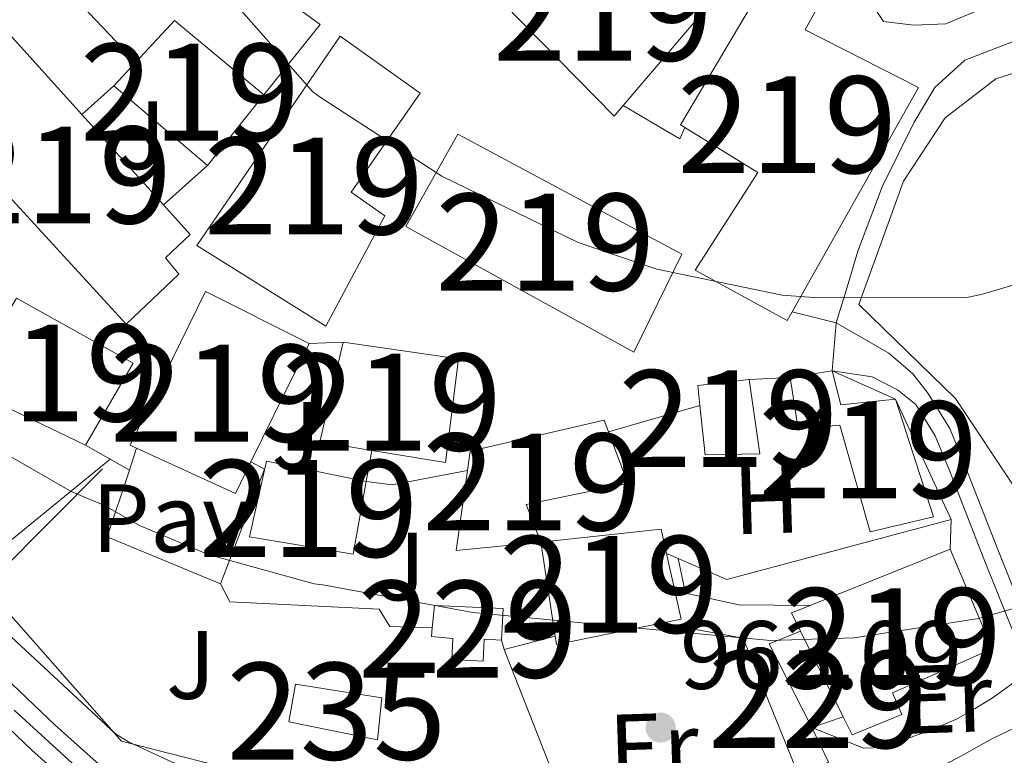
# Model space of a CAD drawing. Extents: x 627549 to 634437, y 752959 to 757716.
# Drawn here: x 628727 to 628829, y 753207 to 753283 of the extents above; entities that cross this region are included whole.
import ezdxf
from ezdxf.enums import TextEntityAlignment as Align

# ---------------------------------------------------------------- set-up
doc = ezdxf.new("R2010")
doc.units = 0
doc.header["$MEASUREMENT"] = 0
for name, pattern in [('DGN Style 2', [79.1762, 47.50572, -31.67048]), ('DGN Style 3', [110.84667999999999, 79.1762, -31.67048]), ('DGN Style 4', [126.76109620000001, 63.34096, -31.67048, 0.0791762, -31.67048]), ('DGN Style 5', [55.423339999999996, 23.75286, -31.67048])]:
    doc.linetypes.add(name, pattern=pattern)
for name, color, linetype in [('Nivel 15', 7, 'Continuous'), ('Nivel 16', 7, 'Continuous'), ('Nivel 20', 7, 'Continuous'), ('Nivel 21', 7, 'Continuous'), ('Nivel 23', 7, 'Continuous'), ('Nivel 25', 7, 'Continuous'), ('Nivel 26', 7, 'Continuous'), ('Nivel 33', 7, 'Continuous'), ('Nivel 37', 7, 'Continuous'), ('Nivel 41', 7, 'Continuous'), ('Nivel 48', 7, 'Continuous'), ('Nivel 49', 7, 'Continuous'), ('Nivel 5', 7, 'Continuous'), ('Nivel 52', 7, 'Continuous'), ('Nivel 54', 7, 'Continuous'), ('Nivel 7', 7, 'Continuous')]:
    doc.layers.add(name, color=color, linetype=linetype)
doc.styles.add('Style-arial', font='arial.shx', dxfattribs={"bigfont": 'arialbig.shx'})
doc.styles.add('Style-arialn', font='arialn.shx', dxfattribs={"bigfont": 'arialnbig.shx'})

# ---------------------------------------------------------------- blocks, each defined once
blk = doc.blocks.new('5PATER_14')
at = {"layer": 'Nivel 7', "linetype": 'Continuous', "lineweight": 0}
h = blk.add_hatch(color=53, dxfattribs=at)
edge = h.paths.add_edge_path()
edge.add_ellipse((0, 0), major_axis=(-1.41830933665475, -0.6496806829313265), ratio=0.9986407555321956, start_angle=0, end_angle=360)

msp = doc.modelspace()

# ---------------------------------------------------------------- linework, layer by layer
at = {"layer": 'Nivel 15', "color": 1, "linetype": 'Continuous', "lineweight": 13, "extrusion": (0.01058857406538647, 0.0376871260670478, 0.9992334875433612), "elevation": 36019.73501713418, "flags": 128}
msp.add_lwpolyline([(-401563.4706787423, -894540.9718577275), (-401552.5208785378, -894545.8765285092), (-401549.8290198604, -894540.6653158038)], dxfattribs=at)
at = {"layer": 'Nivel 15', "color": 1, "linetype": 'Continuous', "lineweight": 13, "extrusion": (0.02374784146198083, 0.0254515818485578, 0.9993939448522303), "elevation": 35076.85755426806, "flags": 128}
msp.add_lwpolyline([(54189.67361023091, -979068.8340144218), (54189.67361023091, -979065.5016481453)], dxfattribs=at)
at = {"layer": 'Nivel 15', "color": 1, "linetype": 'Continuous', "lineweight": 13, "extrusion": (0.003828357736252335, -0.003270583761434114, 0.9999873233991033), "elevation": 917.5946736618625, "flags": 128}
msp.add_lwpolyline([(628728.3117215787, 753283.4999116526), (628737.9758957743, 753275.243867496)], dxfattribs=at)
at = {"layer": 'Nivel 15', "color": 1, "linetype": 'Continuous', "lineweight": 13, "extrusion": (0.004276818236405839, 0.005357772296156766, 0.9999765012748028), "elevation": 7699.018374349893, "flags": 128}
msp.add_lwpolyline([(628736.3961551876, 753237.7756080702), (628742.2203756422, 753245.071712791)], dxfattribs=at)
at = {"layer": 'Nivel 15', "color": 1, "linetype": 'Continuous', "lineweight": 13, "extrusion": (-0.02409393962030964, 0.02668032697765567, 0.999353612204378), "elevation": 5920.387173777957, "flags": 128}
msp.add_lwpolyline([(-971480.9859455074, -137539.6624781628), (-971480.9859455077, -137527.0614256274)], dxfattribs=at)
at = {"layer": 'Nivel 15', "color": 1, "linetype": 'Continuous', "lineweight": 13, "extrusion": (0.0572270955789693, 0.009257324284833269, 0.9983182666257696), "elevation": 43927.53208211029, "flags": 128}
msp.add_lwpolyline([(643166.8375271722, -739724.1890724634), (643166.8375271722, -739719.7730724637)], dxfattribs=at)
at = {"layer": 'Nivel 15', "color": 1, "linetype": 'Continuous', "lineweight": 13, "extrusion": (0.06606138049836188, -0.1327968567160948, 0.9889392746033376), "elevation": -57530.32819683028, "flags": 128}
msp.add_lwpolyline([(898473.2405635854, 390088.0550653376), (898473.2405635854, 390098.0671355531)], dxfattribs=at)
at = {"layer": 'Nivel 15', "color": 1, "linetype": 'Continuous', "lineweight": 13}
for points in [[(628776.841, 753284.9820000001, 976.9200000000001), (628777.5619999999, 753285.719, 977.005), (628786.057, 753294.3900000001, 978.008), (628797.321, 753283.8940000001, 976.856), (628789.23, 753274.425, 976.684), (628788.297, 753273.334, 976.664), (628776.841, 753284.9820000001, 976.9200000000001)], [(628806.6680000001, 753253.1270000001, 976.5500000000001), (628806.1529999999, 753252.2139999999, 976.472), (628796.6810000001, 753257.398, 976.344), (628803.145, 753267.51, 976.984), (628795.6059999999, 753272.1540000001, 976.803), (628795.145, 753272.4380000001, 976.792), (628802.4410000001, 753284.726, 977.88), (628796.9369999999, 753287.798, 976.792), (628800.521, 753293.1100000001, 976.216), (628810.7609999999, 753287.2860000001, 976.6), (628808.0090000001, 753282.23, 978.2), (628819.7209999999, 753276.2779999999, 978.52), (628806.6680000001, 753253.1270000001, 976.5500000000001)], [(628741.7690000001, 753264.158, 972.548), (628744.521, 753261.1100000001, 972.696), (628741.9610000001, 753258.6780000001, 973.912), (628743.369, 753257.014, 974.04), (628737.929, 753251.8300000001, 973.6560000000001), (628717.065, 753274.55, 972.44), (628725.449, 753282.23, 971.672), (628733.3289999999, 753273.504, 972.095)], [(628760.0090000001, 753281.5900000001, 974.6800000000001), (628745.2250000001, 753259.9580000001, 974.488), (628758.537, 753251.638, 974.296), (628764.6170000001, 753263.03, 974.936), (628761.1610000001, 753265.462, 975), (628768.2649999999, 753275.702, 974.488), (628760.0090000001, 753281.5900000001, 974.6800000000001)], [(628790.345, 753248.95, 976.984), (628766.7930000001, 753261.942, 976.344), (628772.169, 753271.4780000001, 976.472), (628795.273, 753259.0619999999, 976.9200000000001), (628790.345, 753248.95, 976.984)], [(628726.601, 753254.5179999999, 969.816), (628738.6329999999, 753247.798, 969.816), (628733.7050000001, 753239.3500000001, 969.816), (628721.1610000001, 753245.3659999999, 969.7520000000001), (628726.601, 753254.5179999999, 969.816)], [(628738.3130000001, 753239.3500000001, 973.592), (628746.121, 753255.2220000001, 973.144), (628756.8090000001, 753249.8459999999, 973.208), (628750.787, 753237.5989999999, 973.056), (628749.193, 753234.358, 973.0160000000001), (628738.997, 753239.0360000001, 973.556), (628738.3130000001, 753239.3500000001, 973.592)], [(628760.3289999999, 753249.9739999999, 973.08), (628772.233, 753248.246, 973.4), (628770.889, 753237.558, 972.8240000000001), (628763.27, 753238.7960000001, 972.599), (628757.8970000001, 753239.6699999999, 972.44), (628760.3289999999, 753249.9739999999, 973.08)], [(628806.473, 753246.3260000001, 971.352), (628807.3049999999, 753241.014, 971.352), (628811.5930000001, 753241.398, 971.416), (628814.729, 753230.3900000001, 971.288), (628821.257, 753231.926, 971.096), (628817.3530000001, 753244.0860000001, 971.032), (628811.7209999999, 753243.51, 971.096), (628810.825, 753247.03, 971.096)], [(628796.9369999999, 753245.494, 971.224), (628797.1570000001, 753243.44, 971.224), (628797.7050000001, 753238.3260000001, 971.224), (628803.337, 753238.4539999999, 971.16), (628802.2490000001, 753246.1340000001, 971.288), (628796.9369999999, 753245.494, 971.224)], [(628780.7450000001, 753229.3019999999, 971.16), (628779.209, 753233.206, 972.056), (628789.7050000001, 753235.382, 971.288), (628787.7209999999, 753240.7080000001, 971.0790000000001), (628787.273, 753241.9099999999, 971.032), (628773.449, 753238.71, 971.096), (628773.165, 753236.7350000001, 971.022), (628771.977, 753228.47, 970.712), (628780.7450000001, 753229.3019999999, 971.16)], [(628752.3929999999, 753237.686, 972.504), (628762.6969999999, 753235.574, 972.376), (628761.3530000001, 753228.0860000001, 972.312), (628750.665, 753229.878, 972.312), (628752.3929999999, 753237.686, 972.504)], [(628780.7450000001, 753229.3019999999, 971.8000000000001), (628793.1610000001, 753230.646, 971.672), (628793.7110000001, 753228.1540000001, 971.105), (628795.209, 753221.3659999999, 969.5600000000001), (628793.1410000001, 753220.9439999999, 969.529), (628782.345, 753218.7420000001, 969.368), (628782.216, 753219.5930000001, 969.564), (628780.7450000001, 753229.3019999999, 971.8000000000001)], [(628807.538, 753220.122, 965.724), (628806.601, 753222.006, 966.04), (628808.5419999999, 753222.787, 966.0550000000001), (628822.9850000001, 753228.598, 966.168), (628827.337, 753218.294, 966.36), (628817.033, 753213.75, 965.464), (628817.993, 753211.51, 964.12), (628812.8729999999, 753209.398, 963.928), (628811.9480000001, 753211.257, 964.239)]]:
    msp.add_polyline3d(points, dxfattribs=at)
at = {"layer": 'Nivel 15', "color": 1, "linetype": 'Continuous', "lineweight": 0}
for points in [[(628769.737, 753222.774, 965.025), (628776.841, 753222.4539999999, 964.897), (628776.6840000001, 753219.1969999999, 964.3240000000001), (628774.8740000001, 753219.2849999999, 964.3190000000001), (628774.7649999999, 753217.0179999999, 963.745), (628771.537, 753217.179, 963.7230000000001), (628771.6359999999, 753219.3700000001, 965.155), (628769.435, 753219.581, 964.985), (628769.517, 753220.4550000001, 964.996), (628769.737, 753222.774, 965.025)], [(628807.538, 753220.122, 964.644), (628804.297, 753218.8060000001, 964.577), (628808.717, 753210.159, 963.94), (628811.9480000001, 753211.257, 964.029)]]:
    msp.add_polyline3d(points, dxfattribs=at)
at = {"layer": 'Nivel 15', "color": 126, "linetype": 'Continuous', "lineweight": 0}
msp.add_polyline3d([(628754.6969999999, 753210.7420000001, 961.816), (628763.8489999999, 753208.8859999999, 961.7520000000001), (628764.297, 753213.2380000001, 961.7520000000001), (628755.4010000001, 753214.646, 961.688), (628754.6969999999, 753210.7420000001, 961.816)], dxfattribs=at)
at = {"layer": 'Nivel 16', "color": 1, "linetype": 'Continuous', "lineweight": 13, "extrusion": (-0.0009663652412409321, -0.04582059361634409, 0.9989492175976046), "elevation": -34151.55034905802, "flags": 128}
msp.add_lwpolyline([(612772.6852353695, 765602.4462483269), (612772.1854016704, 765601.2461815483), (612766.2627677235, 765604.5845491327)], dxfattribs=at)
at = {"layer": 'Nivel 16', "color": 1, "linetype": 'Continuous', "lineweight": 13, "flags": 128}
for points, elevation in [([(628756.8090000001, 753249.8459999999), (628760.3289999999, 753249.9739999999)], 969.432), ([(628787.7209999999, 753240.7080000001), (628797.1570000001, 753243.44)], 968.737), ([(628763.27, 753238.7960000001), (628762.6969999999, 753235.574)], 968.28), ([(628823.1130000001, 753231.6699999999), (628822.9850000001, 753228.598)], 966.625)]:
    msp.add_lwpolyline(points, dxfattribs=dict(at, elevation=elevation))
at = {"layer": 'Nivel 16', "color": 1, "linetype": 'Continuous', "lineweight": 13, "extrusion": (0.02715920110815793, 0.001234509141279906, 0.9996303585737814), "elevation": 18977.30941929063, "flags": 128}
msp.add_lwpolyline([(723916.7515935551, -662085.6033370032), (723916.7515935551, -662089.8332619434)], dxfattribs=at)
at = {"layer": 'Nivel 16', "color": 1, "linetype": 'Continuous', "lineweight": 13, "extrusion": (0.3714643641877157, 0.1263233435737388, 0.9198133718352692), "elevation": 329625.7653101686, "flags": 128}
msp.add_lwpolyline([(510686.3624242103, -770280.0639529612), (510681.4734227333, -770285.752661827), (510667.8640431247, -770287.3354074389)], dxfattribs=at)
at = {"layer": 'Nivel 16', "color": 1, "linetype": 'Continuous', "lineweight": 13, "extrusion": (0.02257178142100758, -0.01282971538316704, 0.9996628997250371), "elevation": 5494.264377843976, "flags": 128}
msp.add_lwpolyline([(965537.5334711638, -174308.948150279), (965537.5334711638, -174311.8753721702)], dxfattribs=at)
at = {"layer": 'Nivel 16', "color": 1, "linetype": 'Continuous', "lineweight": 13, "extrusion": (-0.00317864735278056, -0.009535942058341679, 0.9999494797288844), "elevation": -8214.206216300847, "flags": 128}
msp.add_lwpolyline([(628738.8949870511, 753194.952170823), (628738.1399145746, 753192.687067833)], dxfattribs=at)
at = {"layer": 'Nivel 16', "color": 1, "linetype": 'Continuous', "lineweight": 13, "extrusion": (-0.1385999910374232, -0.1134382797113586, 0.9838301678544698), "elevation": -171637.9019234681, "flags": 128}
msp.add_lwpolyline([(-184674.9928317965, 948215.7574876193), (-184674.9928317964, 948197.1705092206)], dxfattribs=at)
at = {"layer": 'Nivel 16', "color": 1, "linetype": 'Continuous', "lineweight": 13, "extrusion": (0.02236566567861539, -0.01271465088503324, 0.9996690025461549), "elevation": 5451.348780236924, "flags": 128}
msp.add_lwpolyline([(965549.8532594831, -174244.9684939637), (965549.8532594831, -174247.2617926796)], dxfattribs=at)
at = {"layer": 'Nivel 16', "color": 1, "linetype": 'Continuous', "lineweight": 13, "extrusion": (-0.02622782340577974, -0.04932915130623484, 0.9984381483651362), "elevation": -52681.59080866203, "flags": 128}
msp.add_lwpolyline([(201544.8024796661, 958801.1842232337), (201546.4107162779, 958801.1842232335), (201547.9469641048, 958788.5831534928)], dxfattribs=at)
at = {"layer": 'Nivel 16', "color": 1, "linetype": 'Continuous', "lineweight": 13, "extrusion": (0.03924366471021732, -0.0238016412539678, 0.9989461530301468), "elevation": 7711.904074003451, "flags": 128}
msp.add_lwpolyline([(970090.8187569967, -146774.2331555468), (970083.7338671531, -146775.845442711), (970085.6486463454, -146788.3951373942)], dxfattribs=at)
at = {"layer": 'Nivel 16', "color": 1, "linetype": 'Continuous', "lineweight": 13, "extrusion": (-0.02892445154500489, 0.03796409521033232, 0.9988604024475499), "elevation": 11375.54648565307, "flags": 128}
msp.add_lwpolyline([(-956629.0185708366, -217804.5284875266), (-956630.9627754709, -217802.642774839), (-956638.0488180534, -217799.1018254581)], dxfattribs=at)
at = {"layer": 'Nivel 16', "color": 1, "linetype": 'Continuous', "lineweight": 13, "extrusion": (-0.006226249089230755, 0.06438685084247157, 0.9979055903545526), "elevation": 45548.18113640881, "flags": 128}
msp.add_lwpolyline([(-698403.2999713391, -687703.1230088184), (-698379.6420093826, -687699.1655020197), (-698374.8310646173, -687701.8244518999)], dxfattribs=at)
at = {"layer": 'Nivel 16', "color": 1, "linetype": 'Continuous', "lineweight": 13, "extrusion": (-0.02902203723359811, 0.01253556902358776, 0.999500165514777), "elevation": -7839.97043982457, "flags": 128}
msp.add_lwpolyline([(-940813.7941795299, 278466.8389034142), (-940813.7941795299, 278465.5419928544)], dxfattribs=at)
at = {"layer": 'Nivel 16', "color": 1, "linetype": 'Continuous', "lineweight": 13, "extrusion": (0.03014648772402147, -0.02082341088995764, 0.9993285620039155), "elevation": 4234.716172956858, "flags": 128}
msp.add_lwpolyline([(977113.6214714195, -89188.40747827536), (977117.1489531724, -89196.26792892907), (977108.7399851144, -89209.06845447328)], dxfattribs=at)
at = {"layer": 'Nivel 16', "color": 1, "linetype": 'Continuous', "lineweight": 13, "extrusion": (-0.003042215403501835, 0.01182117985360713, 0.9999254995409946), "elevation": 7956.018588693481, "flags": 128}
msp.add_lwpolyline([(628776.9549535045, 753176.8218868515), (628776.709918129, 753177.7739533749)], dxfattribs=at)
at = {"layer": 'Nivel 16', "color": 1, "linetype": 'Continuous', "lineweight": 13, "extrusion": (-0.03585024275732401, -0.00914055744975842, 0.999315370793299), "elevation": -28462.26387799915, "flags": 128}
msp.add_lwpolyline([(-574522.111119769, 794872.3202456522), (-574522.111119769, 794866.8603668076)], dxfattribs=at)
at = {"layer": 'Nivel 16', "color": 1, "linetype": 'Continuous', "lineweight": 13, "extrusion": (0.02298736782432862, -0.05843921376696198, 0.9980262718059122), "elevation": -28601.59289388197, "flags": 128}
msp.add_lwpolyline([(860854.2670296892, 469905.2669421764), (860854.2670296892, 469885.8872752547)], dxfattribs=at)
at = {"layer": 'Nivel 16', "color": 1, "linetype": 'Continuous', "lineweight": 13}
for points in [[(628812.321, 753288.8, 974.294), (628809.5050000001, 753292.3840000001, 974.422), (628808.737, 753296.352, 974.486), (628810.337, 753300.064, 974.678), (628813.1529999999, 753303.584, 974.806), (628818.337, 753305.1200000001, 974.7420000000001), (628822.3049999999, 753304.416, 974.5500000000001), (628825.185, 753301.6640000001, 974.486), (628827.297, 753297.696, 974.3580000000001), (628827.5530000001, 753293.088, 974.166), (628827.5530000001, 753287.712, 974.23), (628826.337, 753284.4480000001, 974.3580000000001), (628822.561, 753282.848, 974.486), (628819.233, 753282.72, 974.5500000000001), (628816.0970000001, 753283.104, 974.5500000000001), (628812.321, 753288.8, 974.294)], [(628794.9010000001, 753227.6400000001, 965.759), (628795.6570000001, 753224.054, 965.665), (628801.1610000001, 753222.838, 965.4730000000001), (628808.5419999999, 753222.787, 965.371)], [(628722.098, 753226.3219999999, 963.048), (628725.7690000001, 753222.006, 962.712), (628737.4169999999, 753208.7579999999, 962.008), (628752.2649999999, 753204.9820000001, 961.5600000000001), (628784.0090000001, 753200.246, 962.648)], [(628747.6570000001, 753225.014, 965.326), (628748.6170000001, 753223.158, 965.208), (628764.041, 753222.3900000001, 963.864), (628765.129, 753220.598, 963.8000000000001), (628769.517, 753220.4550000001, 963.847)]]:
    msp.add_polyline3d(points, dxfattribs=at)
at = {"layer": 'Nivel 20', "color": 7, "linetype": 'DGN Style 2', "lineweight": 0}
msp.add_polyline3d([(628845.798, 753192.75, 961.097), (628844.233, 753196.0220000001, 961.432), (628835.8489999999, 753218.358, 964.6320000000001), (628829.7690000001, 753234.8060000001, 966.936), (628823.561, 753244.1499999999, 968.792), (628813.577, 753253.878, 971.096), (628818.185, 753266.6140000001, 972.12), (628822.473, 753273.142, 972.056), (628827.7209999999, 753277.1740000001, 972.12), (628836.169, 753279.862, 972.184), (628844.6170000001, 753282.9340000001, 971.9920000000001), (628849.1610000001, 753283.51, 971.8000000000001), (628860.9369999999, 753279.03, 969.368), (628881.2250000001, 753274.294, 968.024), (628897.865, 753271.7490000001, 968.171)], dxfattribs=at)
at = {"layer": 'Nivel 21', "color": 7, "linetype": 'Continuous', "lineweight": 13, "flags": 128}
for points, elevation in [([(628733.3289999999, 753273.504), (628736.649, 753276.47)], 968.792), ([(628806.6680000001, 753253.1270000001), (628811.209, 753251.9580000001)], 969.7520000000001)]:
    msp.add_lwpolyline(points, dxfattribs=dict(at, elevation=elevation))
at = {"layer": 'Nivel 21', "color": 7, "linetype": 'Continuous', "lineweight": 13, "extrusion": (-0.005878994156616093, -0.005247623305289365, 0.9999689494566081), "elevation": -6680.892804418281, "flags": 128}
msp.add_lwpolyline([(628741.1403641514, 753243.5265033902), (628736.5961604847, 753239.4704475428)], dxfattribs=at)
at = {"layer": 'Nivel 21', "color": 7, "linetype": 'Continuous', "lineweight": 13}
for points in [[(628738.9210000001, 753278.905, 969.0070000000001), (628727.2409999999, 753291.19, 967.96), (628734.729, 753297.9739999999, 968.408), (628737.0970000001, 753297.9739999999, 968.472), (628757.9610000001, 753282.8060000001, 970.008), (628752.1370000001, 753275.51, 969.828)], [(628736.841, 753200.091, 954.91), (628728.186, 753207.837, 955.736), (628719.213, 753216.3589999999, 956.4540000000001), (628710.497, 753225.138, 957.208), (628703.783, 753232.3630000001, 958.023), (628697.3700000001, 753239.8910000001, 958.8720000000001), (628690.2849999999, 753249.132, 959.703), (628683.4380000001, 753258.466, 960.5360000000001), (628678.2, 753265.7250000001, 961.254), (628673.057, 753273.7590000001, 962.008), (628672.419, 753275.5449999999, 962.164)], [(628739.102, 753202.7849999999, 954.91), (628730.5689999999, 753210.422, 955.736), (628721.6710000001, 753218.872, 956.4540000000001)]]:
    msp.add_polyline3d(points, dxfattribs=at)
at = {"layer": 'Nivel 21', "color": 7, "linetype": 'DGN Style 3', "lineweight": 0}
for points in [[(628811.209, 753251.9580000001, 968.775), (628812.371, 753255.646, 970.096), (628813.449, 753259.382, 971.416), (628815.9850000001, 753266.037, 972.772), (628819.273, 753272.6939999999, 973.08), (628821.4240000001, 753276.294, 973.196), (628824.521, 753279.094, 973.208), (628830.4809999999, 753281.4010000001, 973.107)], [(628808.717, 753210.159, 962.839), (628811.3829999999, 753209.0959999999, 963.062), (628814.0490000001, 753208.0320000001, 963.2860000000001), (628816.1440000001, 753208.1000000001, 963.298), (628818.273, 753208.9280000001, 963.222), (628821.006, 753209.8900000001, 963.212), (628823.649, 753211.04, 963.222), (628825.56, 753212.1229999999, 963.277), (628827.425, 753213.28, 963.35), (628829.473, 753214.7520000001, 963.35), (628829.976, 753216.229, 963.69), (628830.4780000001, 753217.706, 964.03), (628829.8330000001, 753219.19, 964.248), (628826.337, 753227.936, 965.5260000000001), (628822.9210000001, 753236.726, 966.808), (628821.4439999999, 753240.3030000001, 967.395), (628819.453, 753243.5320000001, 967.99), (628817.5449999999, 753245.0460000001, 968.28), (628814.953, 753246.3900000001, 968.5360000000001), (628810.825, 753247.03, 968.79)]]:
    msp.add_polyline3d(points, dxfattribs=at)
at = {"layer": 'Nivel 21', "color": 7, "linetype": 'Continuous', "lineweight": 0}
for points in [[(628811.209, 753251.9580000001, 968.775), (628816.6529999999, 753248.8459999999, 968.491), (628819.1240000001, 753246.7039999999, 968.298), (628820.733, 753244.669, 967.99), (628822.9510000001, 753241.0719999999, 967.395), (628824.486, 753237.3530000001, 966.808), (628827.906, 753228.554, 965.5260000000001), (628831.389, 753219.8389999999, 964.248)], [(628807.881, 753203.8940000001, 963.288), (628812.885, 753204.2990000001, 963.287), (628817.889, 753204.7039999999, 963.2860000000001), (628820.369, 753205.287, 963.2860000000001), (628823.854, 753207.0689999999, 963.2860000000001), (628827.297, 753208.9920000001, 963.2860000000001), (628828.9569999999, 753209.8019999999, 963.261), (628830.625, 753210.592, 963.222), (628832.033, 753210.5279999999, 963.222), (628833.845, 753209.956, 962.893)]]:
    msp.add_polyline3d(points, dxfattribs=at)
at = {"layer": 'Nivel 23', "color": 7, "linetype": 'DGN Style 4', "lineweight": 0}
msp.add_polyline3d([(628735.902, 753203.24, 955.106), (628726.3600000001, 753211.96, 955.976)], dxfattribs=at)
at = {"layer": 'Nivel 25', "color": 1, "linetype": 'Continuous', "lineweight": 0, "extrusion": (0.07841748441284219, 0.02024005879891224, 0.9967151238735059), "elevation": 65514.2918632601, "flags": 128}
msp.add_lwpolyline([(572155.0322558705, -794395.4786815734), (572155.6059383715, -794398.8248803702), (572159.5002865515, -794398.046981757)], dxfattribs=at)
at = {"layer": 'Nivel 33', "color": 7, "linetype": 'Continuous', "lineweight": 0}
msp.add_polyline3d([(627623.6140000001, 753596.0549999999, 828.64), (627686.55, 753602.338, 828.422), (627748.3230000001, 753629.922, 829.631), (627821.128, 753658.1950000001, 831.352), (627978.979, 753583.1159999999, 841.023), (628060.2409999999, 753537.9469999999, 840.6220000000001), (628140.622, 753375.416, 893.8820000000001), (628318.3530000001, 753359.8999999999, 901.481), (628423.8829999999, 753414.723, 902.4300000000001), (628588.3800000001, 753285.845, 943.3100000000001), (628714.869, 753216.1950000001, 955.5500000000001), (628735.4610000001, 753236.8829999999, 966.115)], dxfattribs=at)
at = {"layer": 'Nivel 49', "color": 7, "linetype": 'DGN Style 5', "lineweight": 0, "extrusion": (0.0002357491240522762, 0.003025447092004211, 0.9999953955355215), "elevation": 3395.936176903506, "flags": 128}
msp.add_lwpolyline([(628810.5791334868, 753240.2031107717), (628810.9631370124, 753245.1311333259)], dxfattribs=at)
at = {"layer": 'Nivel 5', "color": 30, "linetype": 'Continuous', "lineweight": 0, "flags": 128}
for points, elevation in [([(628841.1529999999, 753259.334), (628826.321, 753254.942), (628824.7209999999, 753254.6059999999), (628809.409, 753254.5419999999), (628805.665, 753254.8219999999), (628792.713, 753257.5020000001), (628784.585, 753260.27), (628770.521, 753267.1100000001), (628757.841, 753275.342), (628757.169, 753275.8859999999), (628749.561, 753284.5020000001), (628749.105, 753285.1740000001), (628747.5930000001, 753288.254), (628747.3130000001, 753289.0619999999), (628748.065, 753302.4299999999), (628748.3049999999, 753303.6780000001), (628748.585, 753304.5260000001), (628757.5930000001, 753317.158), (628758.121, 753317.862), (628765.665, 753330.9979999999), (628766.121, 753332.0619999999), (628768.521, 753336.598), (628777.345, 753349.182)], 970), ([(628759.1529999999, 753201.8940000001), (628754.497, 753202.75), (628742.665, 753206.574), (628738.145, 753208.6780000001), (628736.8090000001, 753209.5179999999), (628725.561, 753219.9739999999), (628714.9850000001, 753230.75), (628704.2649999999, 753241.7339999999), (628693.473, 753252.4539999999), (628692.7930000001, 753253.0700000001), (628692.0009999999, 753253.598), (628691.033, 753253.9099999999), (628690.185, 753253.7820000001), (628689.2890000001, 753253.558), (628687.4569999999, 753252.798), (628686.753, 753252.4140000001), (628684.7609999999, 753253.686), (628672.4650000001, 753262.3900000001), (628660.881, 753272.4780000001)], 960), ([(628832.145, 753223.2380000001), (628825.953, 753221.4380000001), (628813.081, 753219.4299999999), (628804.4410000001, 753219.166), (628789.337, 753220.5819999999), (628773.7209999999, 753222.0619999999), (628758.2250000001, 753224.8940000001), (628757.321, 753225.0220000001), (628746.3929999999, 753228.038), (628739.281, 753231.03), (628735.7609999999, 753233.054), (628732.2409999999, 753234.534), (628718.7930000001, 753242.294)], 965)]:
    msp.add_lwpolyline(points, dxfattribs=dict(at, elevation=elevation))
at = {"layer": 'Nivel 52', "color": 1, "linetype": 'Continuous', "lineweight": 13}
for points in [[(628776.841, 753284.9820000001, 976.9200000000001), (628788.297, 753273.334, 976.664), (628789.23, 753274.425, 976.684), (628797.321, 753283.8940000001, 976.856), (628786.057, 753294.3900000001, 978.008), (628777.5619999999, 753285.719, 977.005)], [(628806.6680000001, 753253.1270000001, 976.5500000000001), (628819.7209999999, 753276.2779999999, 978.52), (628808.0090000001, 753282.23, 978.2), (628810.7609999999, 753287.2860000001, 976.6), (628800.521, 753293.1100000001, 976.216), (628796.9369999999, 753287.798, 976.792), (628802.4410000001, 753284.726, 977.88), (628795.145, 753272.4380000001, 976.792), (628795.6059999999, 753272.1540000001, 976.803), (628803.145, 753267.51, 976.984), (628796.6810000001, 753257.398, 976.344), (628806.1529999999, 753252.2139999999, 976.472)], [(628752.1370000001, 753275.51, 974.104), (628742.9210000001, 753283.19, 973.912), (628738.9210000001, 753278.905, 974.116), (628736.649, 753276.47, 974.232), (628746.3130000001, 753268.2139999999, 974.168)], [(628741.7690000001, 753264.158, 972.548), (628733.3289999999, 753273.504, 972.095), (628725.449, 753282.23, 971.672), (628717.065, 753274.55, 972.44), (628737.929, 753251.8300000001, 973.6560000000001), (628743.369, 753257.014, 974.04), (628741.9610000001, 753258.6780000001, 973.912), (628744.521, 753261.1100000001, 972.696)], [(628760.0090000001, 753281.5900000001, 974.6800000000001), (628745.2250000001, 753259.9580000001, 974.488), (628758.537, 753251.638, 974.296), (628764.6170000001, 753263.03, 974.936), (628761.1610000001, 753265.462, 975), (628768.2649999999, 753275.702, 974.488)], [(628738.3130000001, 753239.3500000001, 973.592), (628738.997, 753239.0360000001, 973.556), (628749.193, 753234.358, 973.0160000000001), (628750.787, 753237.5989999999, 973.056), (628756.8090000001, 753249.8459999999, 973.208), (628746.121, 753255.2220000001, 973.144)], [(628760.3289999999, 753249.9739999999, 973.08), (628757.8970000001, 753239.6699999999, 972.44), (628763.27, 753238.7960000001, 972.599), (628770.889, 753237.558, 972.8240000000001), (628772.233, 753248.246, 973.4)], [(628806.473, 753246.3260000001, 971.352), (628807.3049999999, 753241.014, 971.352), (628811.5930000001, 753241.398, 971.416), (628814.729, 753230.3900000001, 971.288), (628821.257, 753231.926, 971.096), (628817.3530000001, 753244.0860000001, 971.032), (628811.7209999999, 753243.51, 971.096), (628810.825, 753247.03, 971.096)], [(628796.9369999999, 753245.494, 971.224), (628797.1570000001, 753243.44, 971.224), (628797.7050000001, 753238.3260000001, 971.224), (628803.337, 753238.4539999999, 971.16), (628802.2490000001, 753246.1340000001, 971.288)], [(628780.7450000001, 753229.3019999999, 971.16), (628779.209, 753233.206, 972.056), (628789.7050000001, 753235.382, 971.288), (628787.7209999999, 753240.7080000001, 971.0790000000001), (628787.273, 753241.9099999999, 971.032), (628773.449, 753238.71, 971.096), (628773.165, 753236.7350000001, 971.022), (628771.977, 753228.47, 970.712)], [(628780.7450000001, 753229.3019999999, 971.8000000000001), (628782.216, 753219.5930000001, 969.564), (628782.345, 753218.7420000001, 969.368), (628793.1410000001, 753220.9439999999, 969.529), (628795.209, 753221.3659999999, 969.5600000000001), (628793.7110000001, 753228.1540000001, 971.105), (628793.1610000001, 753230.646, 971.672)], [(628811.9480000001, 753211.257, 964.239), (628812.8729999999, 753209.398, 963.928), (628817.993, 753211.51, 964.12), (628817.033, 753213.75, 965.464), (628827.337, 753218.294, 966.36), (628822.9850000001, 753228.598, 966.168), (628808.5419999999, 753222.787, 966.0550000000001), (628806.601, 753222.006, 966.04), (628807.538, 753220.122, 965.724)]]:
    msp.add_polyline3d(points, close=True, dxfattribs=at)
at = {"layer": 'Nivel 52', "color": 1, "linetype": 'Continuous', "lineweight": 0}
for points in [[(628769.737, 753222.774, 965.025), (628769.517, 753220.4550000001, 964.996), (628769.435, 753219.581, 964.985), (628771.6359999999, 753219.3700000001, 965.155), (628771.537, 753217.179, 963.7230000000001), (628774.7649999999, 753217.0179999999, 963.745), (628774.8740000001, 753219.2849999999, 964.3190000000001), (628776.6840000001, 753219.1969999999, 964.3240000000001), (628776.841, 753222.4539999999, 964.897)], [(628811.9480000001, 753211.257, 964.239), (628807.538, 753220.122, 965.724), (628807.538, 753220.122, 964.644), (628804.297, 753218.8060000001, 964.577), (628808.717, 753210.159, 963.94)]]:
    msp.add_polyline3d(points, close=True, dxfattribs=at)
at = {"layer": 'Nivel 52', "color": 1, "linetype": 'Continuous', "lineweight": 13}
for points in [[(628790.345, 753248.95, 976.984), (628795.273, 753259.0619999999, 976.9200000000001), (628772.169, 753271.4780000001, 976.472), (628766.7930000001, 753261.942, 976.344)], [(628726.601, 753254.5179999999, 969.816), (628721.1610000001, 753245.3659999999, 969.7520000000001), (628733.7050000001, 753239.3500000001, 969.816), (628738.6329999999, 753247.798, 969.816)], [(628752.3929999999, 753237.686, 972.504), (628750.665, 753229.878, 972.312), (628761.3530000001, 753228.0860000001, 972.312), (628762.6969999999, 753235.574, 972.376)]]:
    msp.add_3dface(points, dxfattribs=at)
at = {"layer": 'Nivel 52', "color": 4, "linetype": 'Continuous', "lineweight": 0}
msp.add_3dface([(628754.6969999999, 753210.7420000001, 961.816), (628763.8489999999, 753208.8859999999, 961.7520000000001), (628764.297, 753213.2380000001, 961.7520000000001), (628755.4010000001, 753214.646, 961.688)], dxfattribs=at)
at = {"layer": 'Nivel 54', "color": 9, "linetype": 'Continuous', "lineweight": 0}
for points in [[(628739.102, 753202.7849999999, 954.91), (628730.5689999999, 753210.422, 955.736), (628721.6710000001, 753218.872, 956.4540000000001)], [(628719.213, 753216.3589999999, 956.4540000000001), (628728.186, 753207.837, 955.736), (628736.841, 753200.091, 954.91)]]:
    msp.add_polyline3d(points, dxfattribs=at)

# ---------------------------------------------------------------- block references
at = {"layer": 'Nivel 7', "color": 53, "linetype": 'Continuous', "lineweight": 0}
msp.add_blockref('5PATER_14', (628793.105, 753210.158, 963.088), dxfattribs=at)

# ---------------------------------------------------------------- texts
at = {"layer": 'Nivel 26', "color": 92, "linetype": 'Continuous', "lineweight": 0, "style": 'Style-arial'}
for p in [(628739.4652361725, 753271.3508366102, 968.599), (628755.4652361725, 753240.3108366102, 967.571), (628766.2812361724, 753226.8068366102, 965.71), (628744.5852361724, 753216.63083661, 962.966)]:
    msp.add_text('J', height=7.000002, rotation=0.0241805774019756, dxfattribs=at).set_placement(p, align=Align.MIDDLE_CENTER)
at = {"layer": 'Nivel 26', "color": 7, "linetype": 'Continuous', "lineweight": 0, "style": 'Style-arial'}
msp.add_text('Pav', height=7.000002, rotation=0.0241805774019756, dxfattribs=at).set_placement((628742.535968351, 753231.7974581518, 965.422), align=Align.MIDDLE_CENTER)
at = {"layer": 'Nivel 37', "color": 92, "linetype": 'Continuous', "lineweight": 0, "style": 'Style-arialn'}
for s, p in [('H', (628804.039424476, 753233.71917367, 966.796)), ('Er', (628822.6883292417, 753213.1521513583, 963.623)), ('Er', (628792.3923292418, 753208.1181513583, 962.9730000000001))]:
    msp.add_text(s, height=7.000002, rotation=1.825891681529753, dxfattribs=at).set_placement(p, align=Align.MIDDLE_CENTER)
at = {"layer": 'Nivel 41', "color": 7, "linetype": 'Continuous', "lineweight": 0, "style": 'Style-arial'}
msp.add_text('963.09', height=7.000002, dxfattribs=at).set_placement((628795.0900000001, 753214.158, 963.088))
at = {"layer": 'Nivel 48', "color": 1, "linetype": 'Continuous', "lineweight": 0, "style": 'Style-arialn'}
for p in [(628787.133660008, 753284.055001, 971.835), (628744.4896600079, 753275.801001, 969.15), (628806.153660008, 753272.4380009999, 972.2280000000001), (628731.2766600079, 753267.2490009998, 968.078), (628757.301660008, 753266.1140009998, 969.051), (628781.1856600079, 753260.3100009998, 969.868), (628729.936660008, 753246.798001, 966.4300000000001), (628747.5876600079, 753244.7040009999, 967.543), (628765.3446600079, 753243.780001, 968.071), (628800.0936600079, 753242.0760009999, 967.98), (628814.5196600079, 753238.859001, 967.461), (628779.8416600081, 753235.5320009999, 967.269), (628756.730660008, 753232.7950009999, 966.5790000000001), (628787.748660008, 753224.9510009999, 965.623), (628816.9756600079, 753219.5620009999, 964.916)]:
    msp.add_text('219', height=10.000002, dxfattribs=at).set_placement(p, align=Align.MIDDLE_CENTER)
at = {"layer": 'Nivel 48', "color": 7, "linetype": 'Continuous', "lineweight": 0, "style": 'Style-arialn'}
for p in [(628773.1826600081, 753220.327001, 964.522), (628809.3406600079, 753213.061001, 963.5210000000001)]:
    msp.add_text('229', height=10.000002, dxfattribs=at).set_placement(p, align=Align.MIDDLE_CENTER)
at = {"layer": 'Nivel 48', "color": 4, "linetype": 'Continuous', "lineweight": 0, "style": 'Style-arialn'}
msp.add_text('235', height=10.000002, dxfattribs=at).set_placement((628759.6316600079, 753211.8530009999, 962.571), align=Align.MIDDLE_CENTER)

doc.saveas('drawing.dxf')
